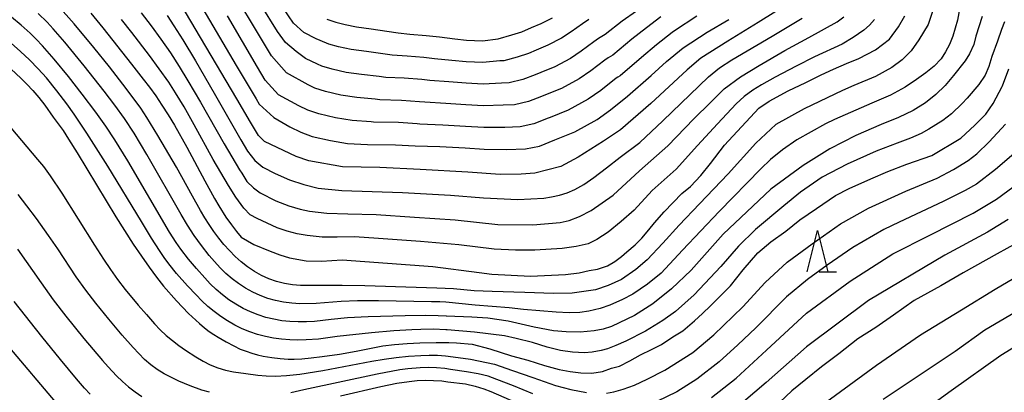
# Model space of a CAD drawing. Units: metres. Extents: x -46055 to -43747, y -124591 to -122873.
# Drawn here: x -45836 to -45716, y -123799 to -123754 of the extents above; entities that cross this region are included whole.
import ezdxf

# ---------------------------------------------------------------- set-up
doc = ezdxf.new("R2010")
doc.units = ezdxf.units.M
doc.header["$LTSCALE"] = 2.5
doc.layers.get('0').update_dxf_attribs({"linetype": 'CONTINUOUS'})
for name, color, linetype in [('6332000', 7, 'CONTINUOUS'), ('7101000', 7, 'CONTINUOUS'), ('7102000', 7, 'CONTINUOUS')]:
    doc.layers.add(name, color=color, linetype=linetype)

# ---------------------------------------------------------------- blocks, each defined once
blk = doc.blocks.new('633200')
at = {"color": 0, "linetype": 'ByBlock', "lineweight": -2}
for points in [[(-0.5, -1), (0, 1), (0.5, -1)], [(0.08, -1), (0.92, -1)]]:
    blk.add_lwpolyline(points, dxfattribs=at)

msp = doc.modelspace()

# ---------------------------------------------------------------- linework, layer by layer
at = {"layer": '7101000', "flags": 128}
for points, elevation in [([(-45815.48, -123748.87), (-45809.41, -123759.18), (-45807.02, -123763.22), (-45806.63, -123763.86), (-45804.89, -123765.48), (-45802.94, -123766.6), (-45801.62, -123767.24), (-45800.23, -123767.75), (-45798.02, -123768.25), (-45795.94, -123768.6), (-45793.55, -123768.72), (-45790.13, -123768.77), (-45787.78, -123768.9), (-45784.76, -123768.99), (-45781.7, -123769.15), (-45779.41, -123769.3), (-45776.72, -123769.36), (-45774.41, -123769.26), (-45772.72, -123768.93), (-45770.88, -123768.17), (-45768.42, -123767.22), (-45765.74, -123765.73), (-45764.11, -123764.56), (-45762.05, -123762.9), (-45759.2, -123760.4), (-45757.34, -123758.68), (-45755.32, -123757.06), (-45752.43, -123755.16), (-45749.79, -123753.61)], 420), ([(-45827, -123752.86), (-45825.55, -123754.63), (-45822.11, -123759), (-45820.68, -123760.82), (-45819.92, -123761.81), (-45819.17, -123762.86), (-45818.42, -123763.97), (-45817.66, -123765.15), (-45816.91, -123766.38), (-45815.4, -123769.05), (-45813.23, -123773.12), (-45812.05, -123775.27), (-45811.54, -123776.16), (-45810.68, -123777.54), (-45810.01, -123778.47), (-45809.4, -123779.26), (-45808.81, -123779.96), (-45807.28, -123780.84), (-45805.31, -123781.64), (-45804.14, -123782.1), (-45802.97, -123782.44), (-45800.94, -123782.81), (-45799.1, -123782.85), (-45796.59, -123782.69), (-45785.62, -123783.49), (-45780.03, -123784.22), (-45778.47, -123784.43), (-45773.81, -123784.65), (-45769.55, -123784.46), (-45767.93, -123784.25), (-45766.72, -123783.99), (-45765.69, -123783.83), (-45764.5, -123783.43), (-45763.59, -123782.88), (-45762.79, -123782.3), (-45762.13, -123781.72), (-45761.15, -123780.88), (-45760.33, -123780.07), (-45759.47, -123779.07), (-45758.81, -123778.21), (-45757.62, -123776.89), (-45755.5, -123774.65), (-45754.46, -123773.81), (-45753.21, -123772.48), (-45752.04, -123771.04), (-45750.31, -123768.8), (-45746.19, -123764.34), (-45744.91, -123763.49), (-45742.61, -123762.26), (-45740.49, -123761.24), (-45738.61, -123760.31), (-45737.12, -123759.64), (-45735.54, -123758.95), (-45734.08, -123758.35), (-45732.04, -123757.3), (-45730.36, -123755.98), (-45729.25, -123754.5), (-45728.5, -123753.18)], 430), ([(-45798.47, -123753.57), (-45797.36, -123753.93), (-45796.22, -123754.22), (-45794.88, -123754.51), (-45793.1, -123754.73), (-45791.2, -123755.02), (-45789.81, -123755.24), (-45788.39, -123755.37), (-45786.43, -123755.54), (-45784.82, -123755.73), (-45782.96, -123755.95), (-45781.54, -123756.12), (-45779.63, -123756.18), (-45777.71, -123755.94), (-45776.08, -123755.48), (-45774.85, -123755.09), (-45773.69, -123754.6), (-45772.51, -123754.1), (-45771.15, -123753.4)], 410), ([(-45836.67, -123759.64), (-45835.48, -123760.71), (-45834.77, -123761.42), (-45834.05, -123762.19), (-45833.33, -123763.05), (-45832.6, -123763.98), (-45831.56, -123765.41), (-45830.38, -123767.06), (-45829.72, -123768.08), (-45828.69, -123769.75), (-45823.99, -123777.5), (-45821.88, -123780.8), (-45820.89, -123782.26), (-45819.95, -123783.59), (-45819.06, -123784.79), (-45818.21, -123785.87), (-45816.64, -123787.67), (-45815.2, -123789.17), (-45813.88, -123790.39), (-45813.26, -123790.9), (-45812.68, -123791.35), (-45812.13, -123791.72), (-45811.6, -123792.05), (-45810.62, -123792.63), (-45809.73, -123793.11), (-45808.94, -123793.48), (-45808.23, -123793.76), (-45807.54, -123793.99), (-45806.84, -123794.18), (-45806.15, -123794.34), (-45805.12, -123794.51), (-45804.11, -123794.63), (-45803.14, -123794.7), (-45802.41, -123794.71), (-45801.47, -123794.66), (-45800.34, -123794.56), (-45799.01, -123794.4), (-45796.91, -123794.1), (-45794.91, -123793.74), (-45791.66, -123793.1), (-45790.25, -123792.93), (-45788.75, -123792.81), (-45787.2, -123792.74), (-45785.22, -123792.69), (-45783.69, -123792.69), (-45782.78, -123792.74), (-45780.86, -123792.88), (-45778.72, -123793.45), (-45776.12, -123794.29), (-45774.13, -123794.83), (-45772.13, -123795.46), (-45770.35, -123795.95), (-45768.99, -123796.21), (-45767.72, -123796.36), (-45766.39, -123796.42), (-45765.11, -123796.19), (-45764, -123795.81), (-45763.04, -123795.55), (-45761.77, -123794.92), (-45760.5, -123794.17), (-45759.18, -123793.53), (-45757.97, -123792.94), (-45756.58, -123791.99), (-45755.35, -123791.27), (-45753.94, -123790.07), (-45752.98, -123789.18), (-45752.02, -123788.25), (-45750.94, -123787.16), (-45749.61, -123785.82), (-45748.06, -123783.91), (-45746.29, -123781.86), (-45744.73, -123780.52), (-45742.92, -123779.23), (-45741.19, -123777.86), (-45739.19, -123776.48), (-45736.89, -123774.9), (-45735.22, -123774.05), (-45732.61, -123772.9), (-45730.56, -123772), (-45728.24, -123771.12), (-45725.22, -123770.06), (-45721.72, -123767.97), (-45720.03, -123766.41), (-45718.7, -123765.07), (-45717.81, -123763.79), (-45716.7, -123761.7), (-45716.68, -123761.64), (-45715.91, -123759.57)], 440), ([(-45714.97, -123780.68), (-45717.33, -123781.96), (-45721.42, -123784.27), (-45724.13, -123785.83), (-45727.39, -123787.63), (-45729.89, -123789.37), (-45732, -123790.87), (-45734.17, -123792.24), (-45736.47, -123794.05), (-45738.6, -123795.63), (-45740.48, -123797.15), (-45742.17, -123798.56), (-45744.37, -123800.6)], 450), ([(-45830.41, -123800.92), (-45837.7, -123792.3)], 450)]:
    msp.add_lwpolyline(points, dxfattribs=dict(at, elevation=elevation))
at = {"layer": '7102000', "flags": 128}
for points, elevation in [([(-45758.02, -123753.31), (-45759.77, -123754.64), (-45761.53, -123756), (-45763.85, -123757.93), (-45764.39, -123758.25), (-45764.79, -123758.52), (-45766.5, -123759.83), (-45767.9, -123760.8), (-45770.05, -123761.97), (-45772, -123762.74), (-45772.47, -123762.94), (-45774.06, -123763.55), (-45775.73, -123763.93), (-45777.12, -123763.99), (-45779.5, -123764.05), (-45781.64, -123763.94), (-45784.04, -123763.78), (-45786.59, -123763.63), (-45787.24, -123763.56), (-45789.43, -123763.41), (-45792.06, -123763.33), (-45792.61, -123763.24), (-45794.81, -123763.05), (-45796.76, -123762.75), (-45798.63, -123762.34), (-45799.92, -123761.91), (-45800.71, -123761.53), (-45803.35, -123760.06), (-45805.15, -123758), (-45811.18, -123747.98)], 416), ([(-45760.99, -123752.62), (-45762.7, -123753.8), (-45764.75, -123755.44), (-45765.56, -123755.93), (-45766.15, -123756.33), (-45767.69, -123757.46), (-45768.98, -123758.33), (-45770.87, -123759.35), (-45772.57, -123760.03), (-45773.26, -123760.32), (-45774.73, -123760.86), (-45776.39, -123761.27), (-45777.31, -123761.31), (-45779.54, -123761.43), (-45781.61, -123761.33), (-45783.68, -123761.17), (-45786, -123761), (-45786.97, -123760.88), (-45789.08, -123760.73), (-45791.31, -123760.63), (-45792.14, -123760.5), (-45794.24, -123760.27), (-45796.13, -123760.01), (-45797.83, -123759.63), (-45799.07, -123759.25), (-45799.6, -123759), (-45801.04, -123758.33), (-45802.15, -123757.47), (-45803.44, -123756.41), (-45804.41, -123755.05), (-45808.53, -123748.43)], 414), ([(-45721.47, -123750.12), (-45722.14, -123753.71), (-45722.7, -123755.61), (-45723.11, -123756.62), (-45723.58, -123757.53), (-45724.12, -123758.36), (-45724.96, -123759.24), (-45725.95, -123760.08), (-45727.08, -123760.89), (-45728.44, -123761.82), (-45730.25, -123762.77), (-45732.49, -123763.75), (-45737.02, -123765.71), (-45738.1, -123766.23), (-45741.57, -123768.17), (-45743.31, -123769.39), (-45744.76, -123770.56), (-45745.92, -123771.7), (-45750.99, -123776.83), (-45755.4, -123781.51), (-45757.98, -123784.29), (-45759.66, -123785.65), (-45761.43, -123786.84), (-45762.69, -123787.51), (-45764.19, -123788.17), (-45765.36, -123788.59), (-45766.75, -123788.91), (-45767.82, -123789.05), (-45769.14, -123789.09), (-45770.71, -123789.04), (-45774.66, -123788.7), (-45776.38, -123788.48), (-45780.51, -123788.16), (-45784.06, -123787.83), (-45784.76, -123787.79), (-45785.79, -123787.78), (-45792.22, -123787.65), (-45794.75, -123787.65), (-45796.71, -123787.73), (-45799.73, -123787.96), (-45801.72, -123788.01), (-45802.71, -123787.95), (-45803.69, -123787.83), (-45804.65, -123787.63), (-45805.61, -123787.35), (-45806.54, -123787.01), (-45807.43, -123786.6), (-45808.29, -123786.12), (-45809.13, -123785.57), (-45809.92, -123784.98), (-45810.67, -123784.33), (-45811.38, -123783.64), (-45812.06, -123782.91), (-45812.71, -123782.15), (-45813.63, -123780.97), (-45814.5, -123779.76), (-45815.32, -123778.5), (-45816.09, -123777.22), (-45820.23, -123769.94), (-45821.78, -123767.38), (-45822.96, -123765.61), (-45824.13, -123763.99), (-45825.41, -123762.29), (-45827.83, -123759.23), (-45830.15, -123756.37), (-45831.56, -123754.74), (-45832.32, -123753.92), (-45833.39, -123752.87)], 434), ([(-45725.1, -123752.54), (-45725.68, -123754.23), (-45726.8, -123756.07), (-45727.75, -123757.42), (-45728.81, -123758.51), (-45730.09, -123759.43), (-45732.07, -123760.51), (-45734.66, -123761.61), (-45736.05, -123762.22), (-45740.7, -123764.41), (-45744.12, -123766.33), (-45746.52, -123768.57), (-45749.88, -123772.28), (-45753.37, -123775.92), (-45755.83, -123778.48), (-45757.77, -123780.69), (-45759.7, -123782.7), (-45761.04, -123783.87), (-45762.8, -123785.09), (-45764.42, -123785.81), (-45765.93, -123786.31), (-45768.75, -123786.73), (-45771.02, -123786.78), (-45774.51, -123786.64), (-45778.45, -123786.52), (-45780.61, -123786.45), (-45783.12, -123786.19), (-45785.15, -123786.11), (-45787.65, -123786.03), (-45793.86, -123785.82), (-45796.61, -123785.78), (-45801.63, -123785.79), (-45802.61, -123785.71), (-45803.58, -123785.55), (-45804.53, -123785.31), (-45805.47, -123784.98), (-45806.37, -123784.58), (-45807.22, -123784.1), (-45808.04, -123783.55), (-45808.81, -123782.93), (-45809.55, -123782.27), (-45810.25, -123781.57), (-45810.91, -123780.83), (-45811.53, -123780.05), (-45812.13, -123779.25), (-45812.69, -123778.43), (-45813.23, -123777.59), (-45813.74, -123776.73), (-45814.73, -123774.99), (-45816.67, -123771.49), (-45818.91, -123767.63), (-45820.23, -123765.48), (-45820.98, -123764.33), (-45821.64, -123763.42), (-45823.15, -123761.42), (-45824.75, -123759.35), (-45826.64, -123757.02), (-45829.05, -123754.15), (-45831.03, -123751.9)], 432), ([(-45744.1, -123752.64), (-45746.25, -123753.98), (-45749.91, -123756.24), (-45753.17, -123758.3), (-45754.84, -123759.72), (-45759.24, -123763.78), (-45762.93, -123766.96), (-45764.97, -123768.33), (-45768.04, -123770.27), (-45770.13, -123771.38), (-45773.3, -123772.2), (-45774.93, -123772.34), (-45777.47, -123772.35), (-45781.4, -123772.09), (-45787.15, -123771.78), (-45792.05, -123771.54), (-45796.56, -123771.45), (-45800.64, -123770.72), (-45802.15, -123770.19), (-45803.71, -123769.48), (-45805.98, -123768.37), (-45806.71, -123767.65), (-45807.33, -123766.64), (-45807.69, -123766.05), (-45809.36, -123763.23), (-45816.19, -123751.63)], 422), ([(-45766.73, -123753.6), (-45767.52, -123754.14), (-45768.89, -123755.09), (-45770.07, -123755.86), (-45771.69, -123756.72), (-45773.13, -123757.31), (-45774.06, -123757.71), (-45775.41, -123758.17), (-45777.05, -123758.61), (-45777.51, -123758.63), (-45779.58, -123758.81), (-45781.58, -123758.72), (-45783.32, -123758.56), (-45785.41, -123758.37), (-45786.7, -123758.21), (-45788.74, -123758.05), (-45790.56, -123757.93), (-45791.67, -123757.76), (-45793.67, -123757.5), (-45795.51, -123757.26), (-45797.03, -123756.93), (-45798.22, -123756.59), (-45798.48, -123756.46), (-45799.75, -123755.95), (-45801.23, -123755.18), (-45802.48, -123754.05), (-45803.71, -123752.28)], 412), ([(-45719.15, -123753.27), (-45719.9, -123755.64), (-45720.15, -123756.63), (-45720.69, -123757.77), (-45721.18, -123758.63), (-45722.62, -123760.4), (-45723.6, -123761.58), (-45724.73, -123762.68), (-45726.01, -123763.71), (-45727.49, -123764.62), (-45729.28, -123765.49), (-45731.37, -123766.32), (-45734.43, -123767.63), (-45737.58, -123769.28), (-45740.81, -123771.27), (-45744.7, -123774.13), (-45747.63, -123776.87), (-45750.47, -123779.6), (-45754.38, -123783.96), (-45756.74, -123786.21), (-45759.01, -123788.03), (-45761.2, -123789.43), (-45763.07, -123790.32), (-45764.02, -123790.74), (-45765.03, -123791.06), (-45766.12, -123791.29), (-45767.78, -123791.44), (-45769.5, -123791.42), (-45771.03, -123791.28), (-45773.36, -123790.85), (-45776.5, -123790.13), (-45778.96, -123789.75), (-45780.89, -123789.62), (-45783.96, -123789.51), (-45784, -123789.51), (-45784.99, -123789.46), (-45786.49, -123789.44), (-45788.99, -123789.48), (-45793.45, -123789.59), (-45795.97, -123789.72), (-45797.93, -123789.9), (-45799.94, -123790.14), (-45800.93, -123790.19), (-45801.92, -123790.2), (-45802.92, -123790.16), (-45803.9, -123790.06), (-45804.87, -123789.89), (-45805.84, -123789.65), (-45806.78, -123789.35), (-45807.7, -123788.98), (-45808.6, -123788.56), (-45809.46, -123788.07), (-45810.3, -123787.53), (-45811.09, -123786.93), (-45811.85, -123786.29), (-45812.56, -123785.6), (-45813.24, -123784.87), (-45814.24, -123783.75), (-45815.2, -123782.6), (-45816.12, -123781.42), (-45816.7, -123780.61), (-45817.49, -123779.35), (-45822.53, -123770.71), (-45824.11, -123768.16), (-45825.22, -123766.5), (-45826.4, -123764.84), (-45828.06, -123762.65), (-45829.73, -123760.51), (-45831.44, -123758.41), (-45832.85, -123756.79), (-45833.63, -123755.98), (-45834.35, -123755.28), (-45835.46, -123754.28), (-45836.62, -123753.33)], 436), ([(-45820.93, -123752.79), (-45819.72, -123754.38), (-45818.53, -123755.99), (-45817.39, -123757.64), (-45816.31, -123759.32), (-45815.26, -123761.02), (-45813.75, -123763.61), (-45810.9, -123768.64), (-45809.01, -123771.79), (-45808.74, -123772.22), (-45808.15, -123773.22), (-45807.33, -123773.97), (-45806.52, -123774.57), (-45804.63, -123775.55), (-45803.04, -123776.16), (-45801.69, -123776.58), (-45800.57, -123776.81), (-45798.46, -123777.03), (-45795.93, -123777.11), (-45792.48, -123777.21), (-45787.83, -123777.52), (-45782.93, -123777.84), (-45777.77, -123778.4), (-45773.53, -123778.45), (-45770.23, -123778.17), (-45769.14, -123777.93), (-45767.89, -123777.44), (-45766.46, -123776.71), (-45763.81, -123774.85), (-45760.61, -123771.92), (-45757.17, -123768.91), (-45754.03, -123765.62), (-45752.02, -123763.64), (-45750.35, -123762.02), (-45748.39, -123760.53), (-45746.14, -123759.17), (-45743.03, -123757.38), (-45740.11, -123755.78), (-45736.67, -123753.88), (-45735.88, -123753.29)], 426), ([(-45817.8, -123753.12), (-45816.96, -123754.37), (-45815.89, -123756.06), (-45814.34, -123758.63), (-45812.09, -123762.52), (-45808.88, -123768.17), (-45808.06, -123769.54), (-45807.15, -123770.66), (-45806.22, -123771.47), (-45804.7, -123772.25), (-45802.98, -123773), (-45801.24, -123773.58), (-45799.49, -123774.01), (-45796.63, -123774.3), (-45789.28, -123774.54), (-45783.5, -123774.88), (-45779.49, -123775.2), (-45775.34, -123775.4), (-45772.21, -123775.22), (-45771.25, -123775.08), (-45770.31, -123774.88), (-45769.36, -123774.6), (-45768.42, -123774.18), (-45767.35, -123773.56), (-45766.13, -123772.74), (-45764.62, -123771.57), (-45762.97, -123770.27), (-45760.56, -123768.49), (-45757.77, -123765.88), (-45753.41, -123761.65), (-45752.25, -123760.53), (-45750.92, -123759.48), (-45749.42, -123758.49), (-45744.54, -123755.61), (-45740.91, -123753.44)], 424), ([(-45753.69, -123753.22), (-45756.36, -123754.99), (-45756.67, -123755.19), (-45758.56, -123756.66), (-45760.37, -123758.2), (-45762.95, -123760.41), (-45763.22, -123760.58), (-45763.42, -123760.71), (-45765.31, -123762.2), (-45766.82, -123763.26), (-45769.23, -123764.6), (-45771.44, -123765.46), (-45771.67, -123765.56), (-45773.39, -123766.24), (-45775.07, -123766.59), (-45776.92, -123766.68), (-45779.45, -123766.68), (-45781.67, -123766.54), (-45784.4, -123766.38), (-45787.19, -123766.27), (-45787.51, -123766.23), (-45789.78, -123766.09), (-45792.8, -123766.02), (-45793.08, -123765.98), (-45795.38, -123765.82), (-45797.39, -123765.5), (-45799.43, -123765.04), (-45800.77, -123764.58), (-45801.83, -123764.07), (-45804.29, -123762.74), (-45805.9, -123760.96), (-45806.83, -123759.38), (-45810.48, -123753.15)], 418), ([(-45716.42, -123753.88), (-45716.78, -123754.81), (-45717.29, -123756.22), (-45717.95, -123758.1), (-45718.33, -123759.32), (-45718.79, -123760.33), (-45719.53, -123761.46), (-45720.95, -123763.13), (-45721.57, -123763.79), (-45722.85, -123765.02), (-45723.89, -123765.84), (-45725.58, -123766.89), (-45726.52, -123767.4), (-45727.81, -123767.97), (-45729.44, -123768.58), (-45731.95, -123769.56), (-45735.47, -123771.11), (-45738.49, -123772.67), (-45741.13, -123774.5), (-45743.14, -123776.15), (-45746.57, -123779.03), (-45748.65, -123781.05), (-45750.76, -123783.49), (-45753.99, -123786.91), (-45756.24, -123788.96), (-45757.77, -123790.04), (-45759.88, -123791.32), (-45762.28, -123792.54), (-45763.47, -123793.06), (-45764.47, -123793.44), (-45765.27, -123793.67), (-45766.34, -123793.88), (-45767.28, -123793.96), (-45768.73, -123793.88), (-45770.18, -123793.66), (-45771.8, -123793.26), (-45773.57, -123792.68), (-45775.55, -123792.2), (-45776.95, -123791.9), (-45780.59, -123791.45), (-45783.88, -123791.16), (-45784.07, -123791.15), (-45785.56, -123791.1), (-45787.06, -123791.11), (-45788.18, -123791.15), (-45790.33, -123791.3), (-45793.03, -123791.54), (-45797.21, -123791.98), (-45799.47, -123792.27), (-45800.96, -123792.39), (-45801.95, -123792.41), (-45802.95, -123792.38), (-45803.94, -123792.3), (-45804.92, -123792.16), (-45805.89, -123791.96), (-45806.85, -123791.71), (-45807.79, -123791.39), (-45808.71, -123791.02), (-45809.6, -123790.58), (-45810.46, -123790.09), (-45811.3, -123789.55), (-45812.1, -123788.96), (-45812.86, -123788.33), (-45813.58, -123787.65), (-45814.28, -123786.94), (-45815.31, -123785.85), (-45816.64, -123784.36), (-45817.57, -123783.19), (-45818.16, -123782.39), (-45818.72, -123781.57), (-45819.68, -123780.07), (-45820.9, -123778.07), (-45824.97, -123771.34), (-45827.5, -123767.35), (-45829.03, -123765.07), (-45829.92, -123763.83), (-45831.13, -123762.24), (-45832.39, -123760.68), (-45833.38, -123759.57), (-45834.43, -123758.49), (-45835.52, -123757.47), (-45836.65, -123756.48)], 438), ([(-45732.16, -123753.63), (-45732.76, -123754.28), (-45733.45, -123754.9), (-45734.74, -123755.79), (-45736.08, -123756.59), (-45739.45, -123758.14), (-45741.64, -123759.24), (-45744.19, -123760.61), (-45745.85, -123761.52), (-45746.91, -123762.18), (-45747.93, -123762.94), (-45748.9, -123763.82), (-45751.18, -123766.22), (-45753.58, -123768.87), (-45756.17, -123771.74), (-45759.1, -123774.32), (-45761.27, -123776.69), (-45762.82, -123778.07), (-45764.42, -123779.34), (-45765.76, -123780.24), (-45766.83, -123780.76), (-45768.29, -123781.06), (-45769.96, -123781.33), (-45773.29, -123781.53), (-45775.61, -123781.51), (-45778.2, -123781.4), (-45782.49, -123780.88), (-45787.11, -123780.47), (-45792.2, -123780.12), (-45795.11, -123779.92), (-45797.19, -123779.95), (-45799.02, -123779.93), (-45800.83, -123779.76), (-45802.03, -123779.55), (-45803.24, -123779.23), (-45804.45, -123778.8), (-45806.89, -123777.71), (-45807.72, -123777.24), (-45808.49, -123776.46), (-45809.47, -123775.11), (-45810.34, -123773.71), (-45812.21, -123770.54), (-45814.52, -123766.36), (-45815.74, -123764.18), (-45816.77, -123762.47), (-45817.59, -123761.21), (-45818.73, -123759.57), (-45819.92, -123757.97), (-45822.07, -123755.2), (-45823.31, -123753.63)], 428), ([(-45764.62, -123798.84), (-45763.71, -123798.65), (-45762.57, -123798.35), (-45761.22, -123797.85), (-45759.68, -123797.12), (-45757.53, -123796.04), (-45754.17, -123793.92), (-45751.6, -123791.78), (-45748.1, -123788.39), (-45745.39, -123785.42), (-45742.75, -123782.98), (-45739.73, -123780.74), (-45736.3, -123778.35), (-45732.9, -123776.44), (-45728.38, -123774.39), (-45724.57, -123772.82), (-45722.61, -123771.78), (-45720.84, -123770.67), (-45719.79, -123769.88), (-45718.28, -123768.41), (-45716.31, -123766.26)], 442), ([(-45836.69, -123766.72), (-45833.47, -123770.54), (-45832.76, -123771.41), (-45831.95, -123772.51), (-45830.54, -123774.61), (-45826.57, -123780.93), (-45825.49, -123782.61), (-45824.65, -123783.86), (-45823.79, -123785.08), (-45822.88, -123786.27), (-45821.28, -123788.19), (-45820.3, -123789.32), (-45819.3, -123790.45), (-45818.61, -123791.16), (-45817.89, -123791.83), (-45817.14, -123792.47), (-45816.36, -123793.06), (-45815.55, -123793.63), (-45814.3, -123794.44), (-45813.44, -123794.94), (-45812.56, -123795.38), (-45811.64, -123795.75), (-45810.71, -123796.03), (-45809.74, -123796.23), (-45808.27, -123796.46), (-45806.79, -123796.64), (-45805.8, -123796.74), (-45804.68, -123796.77), (-45803.32, -123796.7), (-45801.72, -123796.52), (-45798.92, -123796.08), (-45793, -123794.97), (-45791.53, -123794.72), (-45790.05, -123794.51), (-45788.56, -123794.35), (-45787.07, -123794.25), (-45786.07, -123794.22), (-45785.08, -123794.23), (-45784.09, -123794.3), (-45783.15, -123794.43), (-45781.05, -123794.71), (-45778.18, -123795.33), (-45775.98, -123796.09), (-45773.51, -123796.93), (-45770.77, -123797.88), (-45768.93, -123798.38), (-45767.03, -123798.73)], 442), ([(-45715.3, -123769.88), (-45717.53, -123771.76), (-45719.83, -123773.52), (-45721.18, -123774.31), (-45723.86, -123775.64), (-45729.17, -123778.12), (-45731.06, -123779.03), (-45734.81, -123781.19), (-45737.89, -123783.33), (-45740.3, -123785.08), (-45742.82, -123787.17), (-45746.55, -123790.9), (-45748.73, -123792.97), (-45750.99, -123795.04), (-45753.66, -123797.11), (-45756.09, -123798.67), (-45758.5, -123799.85)], 444), ([(-45751.9, -123799.35), (-45748.9, -123797.01), (-45745.24, -123793.61), (-45740.39, -123789.16), (-45735.1, -123785.27), (-45729.95, -123781.95), (-45725.49, -123779.69), (-45720.24, -123777.06), (-45717.41, -123775.36), (-45713.3, -123772.31)], 446), ([(-45812.66, -123798.72), (-45813.6, -123798.46), (-45814.99, -123797.94), (-45816.35, -123797.36), (-45817.25, -123796.94), (-45818.14, -123796.49), (-45818.98, -123795.98), (-45819.77, -123795.39), (-45820.51, -123794.74), (-45821.88, -123793.29), (-45823.21, -123791.8), (-45824.83, -123789.89), (-45826.41, -123787.95), (-45827.62, -123786.36), (-45828.78, -123784.73), (-45831.01, -123781.38), (-45832.13, -123779.76), (-45833.61, -123777.71), (-45834.76, -123776.16), (-45835.83, -123774.79)], 444), ([(-45715.98, -123777.83), (-45718.48, -123779.34), (-45723.66, -123782.12), (-45732.89, -123787.6), (-45740.39, -123793.2), (-45745.27, -123797.54), (-45749.38, -123801.04)], 448), ([(-45835.91, -123781.39), (-45833.05, -123785.49), (-45831.58, -123787.52), (-45830.06, -123789.49), (-45827.85, -123792.21), (-45825.59, -123794.89), (-45824.94, -123795.64), (-45823.9, -123796.72), (-45823.18, -123797.4), (-45822.44, -123798.06), (-45821.66, -123798.67), (-45820.84, -123799.22)], 446), ([(-45737.96, -123799.82), (-45731.91, -123795.45), (-45726.6, -123791.76), (-45721.66, -123788.74), (-45717.58, -123786.25), (-45713.24, -123783.7)], 452), ([(-45827.1, -123798.95), (-45827.77, -123798.21), (-45828.74, -123797.07), (-45830.69, -123794.74), (-45832.96, -123791.96), (-45836.31, -123787.75)], 448), ([(-45715.11, -123789.03), (-45718.82, -123791.2), (-45722.41, -123793.78), (-45731.11, -123799.6)], 454), ([(-45728.34, -123802.47), (-45722.88, -123798.52), (-45716.89, -123794.22), (-45711.96, -123791.19)], 456), ([(-45773.54, -123798.89), (-45775.88, -123797.93), (-45777.88, -123797.18), (-45778.91, -123796.78), (-45780.14, -123796.47), (-45781.57, -123796.25), (-45783.48, -123795.95), (-45784.19, -123795.84), (-45785.17, -123795.75), (-45786.16, -123795.71), (-45787.16, -123795.74), (-45788.65, -123795.86), (-45789.63, -123795.99), (-45792.36, -123796.51), (-45801.23, -123798.44), (-45802.81, -123798.8)], 444), ([(-45796.81, -123799.16), (-45791.94, -123798.03), (-45790.97, -123797.81), (-45789.99, -123797.62), (-45788.51, -123797.41), (-45787.52, -123797.31), (-45786.53, -123797.27), (-45785.54, -123797.28), (-45784.55, -123797.35), (-45783.8, -123797.45), (-45781.67, -123797.7), (-45780.49, -123797.97), (-45779.47, -123798.28), (-45778.61, -123798.63), (-45775.46, -123800)], 446)]:
    msp.add_lwpolyline(points, dxfattribs=dict(at, elevation=elevation))

# ---------------------------------------------------------------- block references
at = {"layer": '6332000', "xscale": 2.5, "yscale": 2.5, "zscale": 2.5}
msp.add_blockref('633200', (-45739.07, -123781.65), dxfattribs=at)

doc.saveas('drawing.dxf')
